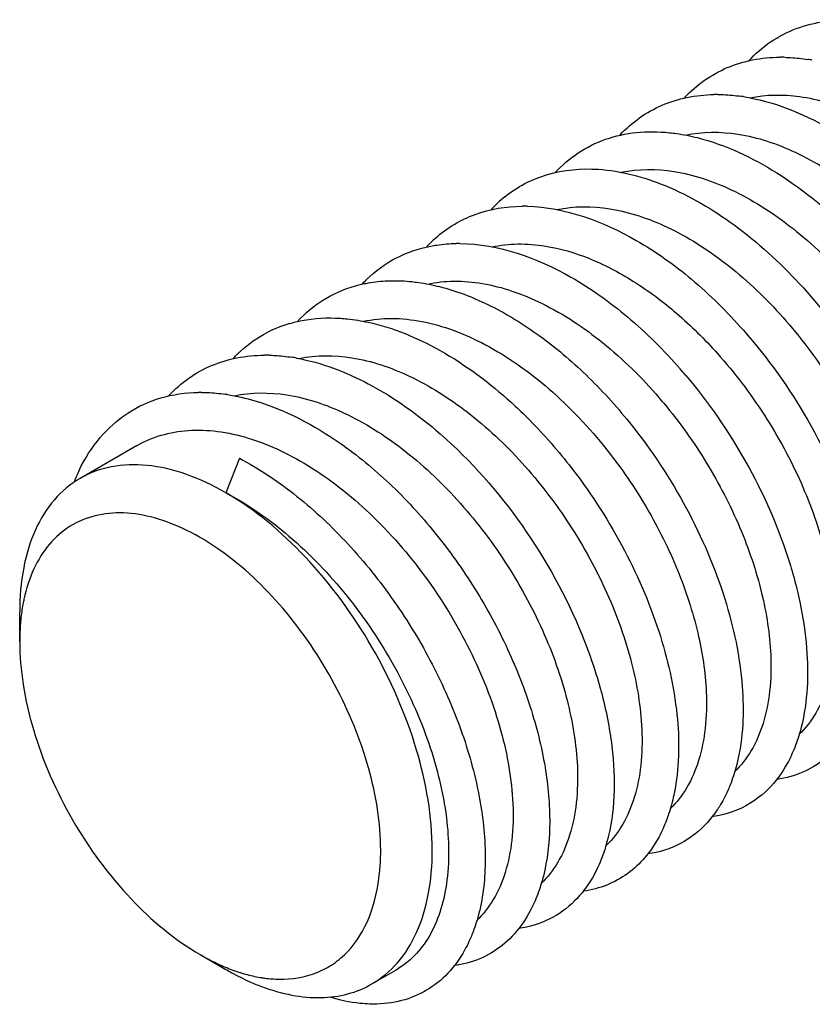
# Model space of a CAD drawing. Units: millimetres. Extents: x 0 to 210, y 0 to 297.
# Drawn here: x 46 to 57, y 68 to 81 of the extents above; entities that cross this region are included whole.
import ezdxf

# ---------------------------------------------------------------- set-up
doc = ezdxf.new("R2010")
doc.units = ezdxf.units.MM
doc.header["$LTSCALE"] = 19.36
doc.layers.add('COMPONENTI_DI_ASSIEME', color=7, linetype='CONTINUOUS')

msp = doc.modelspace()

# ---------------------------------------------------------------- linework, layer by layer
at = {"layer": 'COMPONENTI_DI_ASSIEME', "color": 7, "linetype": 'Continuous'}
for p, q in [((47.653, 75.39), (46.879, 74.944)), ((49.063, 75.22), (48.879, 74.746)), ((46.051, 72.704), (46.051, 73.113)), ((48.526, 68.418), (48.879, 68.214)), ((51.211, 68.207), (50.879, 68.016))]:
    msp.add_line(p, q, dxfattribs=at)
for centre, radius, start, end in [((56.489, 78.509), 2.205, 88.55, 90.3026), ((56.446, 78.053), 2.664, 79.7824, 81.1568), ((55.605, 78.032), 2.173, 89.5817, 90.9117), ((55.572, 77.606), 2.6, 81.2042, 81.8763), ((53.817, 77.417), 1.778, 128.8724, 137.3525), ((52.953, 76.455), 2.219, 88.5496, 90.2915), ((52.94, 76.9), 1.788, 131.6043, 137.0088), ((52.07, 75.977), 2.186, 89.5904, 90.9119), ((52.071, 76.375), 1.809, 134.3279, 137.0295), ((50.236, 75.415), 1.72, 106.3338, 117.4629), ((49.418, 74.427), 2.205, 88.55, 90.3026), ((49.375, 73.971), 2.664, 79.7824, 81.1568), ((49.646, 71.669), 7.255, 40.2665, 41.1588), ((48.534, 73.949), 2.173, 89.5817, 90.9117), ((48.501, 73.523), 2.6, 81.2042, 81.8763), ((49.828, 71.756), 6.583, 39.8382, 40.7318), ((49.114, 73.975), 2.493, 154.3496, 158.3944), ((51.783, 70.59), 2.404, 343.7511, 345.1592), ((50.436, 70.821), 3.035, 245.907, 249.3493)]:
    msp.add_arc(centre, radius, start, end, dxfattribs=at)
for points, knots in [([(56.044, 80.663), (56.135, 80.761), (56.337, 80.938), (56.697, 81.123), (57.098, 81.222), (57.378, 81.229), (57.521, 81.22)], [0, 0, 0, 0, 0.245658, 0.488666, 0.737604, 1, 1, 1, 1]), ([(55.168, 80.161), (55.25, 80.249), (55.432, 80.408), (55.75, 80.585), (56.103, 80.691), (56.351, 80.714), (56.477, 80.715)], [0, 0, 0, 0, 0.247527, 0.492088, 0.740755, 1, 1, 1, 1]), ([(56.545, 80.714), (56.57, 80.713), (56.674, 80.709), (56.778, 80.698), (56.856, 80.685)], [0, 0, 0, 0, 0.245449, 1, 1, 1, 1]), ([(54.283, 79.65), (54.364, 79.737), (54.543, 79.894), (54.855, 80.07), (55.202, 80.177), (55.446, 80.202), (55.57, 80.204)], [0, 0, 0, 0, 0.24782, 0.492595, 0.741214, 1, 1, 1, 1]), ([(55.621, 80.204), (55.647, 80.204), (55.754, 80.201), (55.86, 80.191), (55.94, 80.18)], [0, 0, 0, 0, 0.245373, 1, 1, 1, 1]), ([(55.97, 80.175), (56.381, 80.112), (57.004, 79.86), (57.752, 79.353), (58.517, 78.678), (59.34, 77.648), (59.826, 76.699), (60.013, 76.205)], [0, 0, 0, 0, 0.212189, 0.332745, 0.460974, 0.730752, 1, 1, 1, 1]), ([(56.062, 80.157), (56.285, 80.206), (56.782, 80.21), (57.532, 79.975), (58.285, 79.528), (59, 78.899), (59.639, 78.129), (60.163, 77.265), (60.542, 76.365), (60.693, 75.746), (60.734, 75.444)], [0, 0, 0, 0, 0.09455, 0.201726, 0.322831, 0.455621, 0.59558, 0.736956, 0.873627, 1, 1, 1, 1]), ([(53.389, 79.129), (53.484, 79.232), (53.699, 79.418), (54.083, 79.608), (54.512, 79.701), (54.811, 79.697), (54.962, 79.681)], [0, 0, 0, 0, 0.24446, 0.486526, 0.735676, 1, 1, 1, 1]), ([(54.962, 79.681), (54.993, 79.678), (55.122, 79.662), (55.249, 79.637), (55.343, 79.613)], [0, 0, 0, 0, 0.244315, 1, 1, 1, 1]), ([(55.177, 79.647), (55.412, 79.698), (55.942, 79.697), (56.735, 79.428), (57.525, 78.927), (58.267, 78.232), (58.913, 77.391), (59.422, 76.463), (59.763, 75.516), (59.87, 74.873), (59.884, 74.567)], [0, 0, 0, 0, 0.095163, 0.20386, 0.32719, 0.462238, 0.603622, 0.744741, 0.878818, 1, 1, 1, 1]), ([(55.343, 79.613), (55.729, 79.515), (56.515, 79.143), (57.55, 78.274), (58.444, 77.142), (58.901, 76.27), (59.082, 75.816)], [0, 0, 0, 0, 0.217059, 0.465876, 0.733105, 1, 1, 1, 1]), ([(52.701, 78.802), (52.787, 78.871), (52.974, 78.993), (53.399, 79.164), (53.752, 79.194), (53.985, 79.179)], [0, 0, 0, 0, 0.242869, 0.48707, 1, 1, 1, 1]), ([(53.985, 79.179), (54.299, 79.158), (54.966, 78.979), (55.902, 78.425), (56.785, 77.62), (57.551, 76.625), (58.146, 75.522), (58.525, 74.397), (58.664, 73.339), (58.58, 72.672), (58.485, 72.385)], [0, 0, 0, 0, 0.105324, 0.226625, 0.361237, 0.503226, 0.645064, 0.779032, 0.898584, 1, 1, 1, 1]), ([(54.3, 79.138), (54.535, 79.188), (55.065, 79.185), (55.857, 78.914), (56.646, 78.413), (57.386, 77.718), (58.031, 76.877), (58.54, 75.951), (58.879, 75.004), (58.986, 74.363), (59, 74.057)], [0, 0, 0, 0, 0.095237, 0.20402, 0.327403, 0.462457, 0.603804, 0.744862, 0.878871, 1, 1, 1, 1]), ([(51.753, 78.237), (51.832, 78.307), (52.003, 78.434), (52.394, 78.619), (52.723, 78.672), (52.942, 78.673)], [0, 0, 0, 0, 0.245806, 0.491155, 1, 1, 1, 1]), ([(53.009, 78.673), (53.532, 78.66), (54.352, 78.354), (55.295, 77.677), (55.754, 77.224), (55.973, 76.975)], [0, 0, 0, 0, 0.449353, 0.714815, 1, 1, 1, 1]), ([(53.419, 78.628), (53.654, 78.678), (54.184, 78.674), (54.976, 78.403), (55.765, 77.901), (56.504, 77.206), (57.148, 76.365), (57.656, 75.439), (57.996, 74.493), (58.102, 73.852), (58.116, 73.547)], [0, 0, 0, 0, 0.095271, 0.204093, 0.327499, 0.462556, 0.603887, 0.744916, 0.878895, 1, 1, 1, 1]), ([(50.807, 77.669), (50.926, 77.786), (51.2, 77.986), (51.521, 78.095), (51.686, 78.127)], [0, 0, 0, 0, 0.497972, 1, 1, 1, 1]), ([(51.686, 78.127), (51.714, 78.133), (51.829, 78.152), (51.946, 78.161), (52.035, 78.163)], [0, 0, 0, 0, 0.245802, 1, 1, 1, 1]), ([(52.085, 78.163), (52.616, 78.159), (53.456, 77.853), (54.417, 77.163), (54.885, 76.699), (55.108, 76.443)], [0, 0, 0, 0, 0.448133, 0.714004, 1, 1, 1, 1]), ([(52.527, 78.116), (52.643, 78.141), (52.888, 78.168), (53.34, 78.131), (53.881, 77.971), (54.487, 77.654), (55.08, 77.21), (55.443, 76.851), (55.618, 76.655)], [0, 0, 0, 0, 0.099973, 0.206093, 0.379381, 0.57093, 0.779091, 1, 1, 1, 1]), ([(49.854, 77.087), (49.968, 77.212), (50.234, 77.431), (50.554, 77.559), (50.718, 77.599)], [0, 0, 0, 0, 0.50069, 1, 1, 1, 1]), ([(50.718, 77.599), (50.746, 77.605), (50.859, 77.63), (50.974, 77.644), (51.062, 77.649)], [0, 0, 0, 0, 0.24617, 1, 1, 1, 1]), ([(51.062, 77.649), (51.091, 77.651), (51.213, 77.655), (51.335, 77.65), (51.426, 77.64)], [0, 0, 0, 0, 0.244922, 1, 1, 1, 1]), ([(51.426, 77.64), (51.458, 77.637), (51.586, 77.621), (51.713, 77.595), (51.808, 77.571)], [0, 0, 0, 0, 0.244304, 1, 1, 1, 1]), ([(51.641, 77.605), (51.761, 77.632), (52.014, 77.658), (52.406, 77.624), (52.814, 77.518), (53.386, 77.278), (54.089, 76.81), (54.582, 76.324), (54.816, 76.052)], [0, 0, 0, 0, 0.09948, 0.205296, 0.318853, 0.440738, 0.707936, 1, 1, 1, 1]), ([(51.808, 77.571), (52.035, 77.514), (52.499, 77.337), (53.161, 76.935), (53.8, 76.403), (54.189, 75.982), (54.375, 75.755)], [0, 0, 0, 0, 0.220469, 0.463037, 0.724668, 1, 1, 1, 1]), ([(49.752, 77.066), (49.807, 77.082), (50.035, 77.138), (50.272, 77.149), (50.45, 77.138)], [0, 0, 0, 0, 0.242186, 1, 1, 1, 1]), ([(50.45, 77.138), (50.481, 77.136), (50.607, 77.125), (50.733, 77.104), (50.827, 77.084)], [0, 0, 0, 0, 0.244396, 1, 1, 1, 1]), ([(50.763, 77.096), (50.89, 77.124), (51.159, 77.149), (51.577, 77.104), (52.01, 76.98), (52.616, 76.705), (53.354, 76.178), (53.863, 75.637), (54.102, 75.336)], [0, 0, 0, 0, 0.098535, 0.203822, 0.317323, 0.439553, 0.707873, 1, 1, 1, 1]), ([(50.827, 77.084), (51.173, 77.009), (51.884, 76.712), (52.494, 76.253), (52.793, 75.982)], [0, 0, 0, 0, 0.466755, 1, 1, 1, 1]), ([(48.973, 76.581), (49.007, 76.618), (49.147, 76.758), (49.312, 76.874), (49.443, 76.942)], [0, 0, 0, 0, 0.253836, 1, 1, 1, 1]), ([(55.973, 76.975), (56.308, 76.595), (56.892, 75.774), (57.406, 74.644), (57.651, 73.732), (57.766, 72.92), (57.731, 72.317), (57.627, 71.959)], [0, 0, 0, 0, 0.277925, 0.549586, 0.676765, 0.79517, 1, 1, 1, 1]), ([(55.618, 76.655), (55.854, 76.392), (56.283, 75.826), (56.781, 74.908), (57.114, 73.972), (57.219, 73.338), (57.232, 73.036)], [0, 0, 0, 0, 0.263287, 0.525621, 0.774717, 1, 1, 1, 1]), ([(48.097, 76.078), (48.179, 76.166), (48.36, 76.326), (48.678, 76.502), (49.032, 76.609), (49.28, 76.632), (49.406, 76.632)], [0, 0, 0, 0, 0.247527, 0.492088, 0.740755, 1, 1, 1, 1]), ([(49.474, 76.632), (49.499, 76.631), (49.603, 76.626), (49.707, 76.615), (49.785, 76.603)], [0, 0, 0, 0, 0.245449, 1, 1, 1, 1]), ([(49.848, 76.592), (50.19, 76.531), (50.901, 76.258), (51.513, 75.818), (51.814, 75.556)], [0, 0, 0, 0, 0.465755, 1, 1, 1, 1]), ([(49.883, 76.587), (50.119, 76.637), (50.648, 76.633), (51.44, 76.361), (52.229, 75.86), (52.969, 75.164), (53.613, 74.324), (54.121, 73.398), (54.46, 72.452), (54.567, 71.811), (54.58, 71.505)], [0, 0, 0, 0, 0.095271, 0.204093, 0.327499, 0.462556, 0.603887, 0.744916, 0.878895, 1, 1, 1, 1]), ([(55.182, 76.358), (55.494, 75.989), (56.041, 75.198), (56.525, 74.117), (56.761, 73.246), (56.877, 72.466), (56.855, 71.885), (56.767, 71.535)], [0, 0, 0, 0, 0.277274, 0.547597, 0.674448, 0.793022, 1, 1, 1, 1]), ([(46.866, 75.054), (46.944, 75.214), (47.13, 75.511), (47.516, 75.858), (47.985, 76.072), (48.326, 76.119), (48.499, 76.122)], [0, 0, 0, 0, 0.259877, 0.504722, 0.74703, 1, 1, 1, 1]), ([(48.55, 76.122), (48.576, 76.122), (48.683, 76.119), (48.789, 76.109), (48.869, 76.097)], [0, 0, 0, 0, 0.245373, 1, 1, 1, 1]), ([(48.991, 76.075), (49.226, 76.126), (49.756, 76.124), (50.549, 75.855), (51.339, 75.354), (52.08, 74.659), (52.726, 73.818), (53.236, 72.891), (53.576, 71.943), (53.683, 71.301), (53.697, 70.995)], [0, 0, 0, 0, 0.095181, 0.203899, 0.327243, 0.462292, 0.603667, 0.744771, 0.878831, 1, 1, 1, 1]), ([(48.899, 76.093), (49.027, 76.073), (49.578, 75.946), (50.087, 75.674), (50.444, 75.426)], [0, 0, 0, 0, 0.2291, 1, 1, 1, 1]), ([(52.793, 75.982), (52.864, 75.918), (53.145, 75.65), (53.403, 75.359), (53.584, 75.128)], [0, 0, 0, 0, 0.245062, 1, 1, 1, 1]), ([(54.882, 75.973), (55.098, 75.716), (55.487, 75.17), (55.94, 74.294), (56.241, 73.408), (56.336, 72.811), (56.348, 72.526)], [0, 0, 0, 0, 0.264754, 0.526697, 0.774885, 1, 1, 1, 1]), ([(54.375, 75.755), (54.668, 75.397), (55.182, 74.636), (55.721, 73.419), (55.992, 72.231), (55.977, 71.457), (55.904, 71.114)], [0, 0, 0, 0, 0.276529, 0.545698, 0.790796, 1, 1, 1, 1]), ([(47.653, 75.39), (47.758, 75.451), (47.989, 75.549), (48.368, 75.614), (48.774, 75.599), (49.36, 75.467), (50.11, 75.098), (50.943, 74.421), (51.684, 73.55), (52.275, 72.556), (52.672, 71.525), (52.798, 70.82), (52.813, 70.485)], [0, 0, 0, 0, 0.045227, 0.092035, 0.141721, 0.195146, 0.314137, 0.448079, 0.591469, 0.736618, 0.875238, 1, 1, 1, 1]), ([(50.444, 75.426), (50.683, 75.26), (51.145, 74.878), (51.764, 74.205), (52.307, 73.442), (52.752, 72.623), (53.08, 71.786), (53.279, 70.965), (53.341, 70.199), (53.286, 69.714), (53.231, 69.494)], [0, 0, 0, 0, 0.12681, 0.260612, 0.397768, 0.534234, 0.665947, 0.789203, 0.901087, 1, 1, 1, 1]), ([(51.814, 75.556), (52.239, 75.186), (52.995, 74.325), (53.68, 73.084), (54.035, 72.044), (54.185, 71.3), (54.219, 70.609), (54.16, 70.173), (54.107, 69.974)], [0, 0, 0, 0, 0.268545, 0.541266, 0.670918, 0.79189, 0.901952, 1, 1, 1, 1]), ([(54.102, 75.336), (54.302, 75.084), (54.665, 74.553), (55.085, 73.709), (55.364, 72.859), (55.452, 72.288), (55.464, 72.016)], [0, 0, 0, 0, 0.265664, 0.527302, 0.774915, 1, 1, 1, 1]), ([(49.063, 75.22), (49.325, 75.082), (49.84, 74.739), (50.538, 74.093), (51.165, 73.323), (51.692, 72.471), (52.095, 71.578), (52.354, 70.69), (52.459, 69.851), (52.42, 69.316), (52.368, 69.073)], [0, 0, 0, 0, 0.12038, 0.250328, 0.386158, 0.523447, 0.657485, 0.783813, 0.898742, 1, 1, 1, 1]), ([(48.879, 74.746), (48.704, 74.847), (48.355, 75.013), (47.818, 75.143), (47.315, 75.13), (47.011, 75.02), (46.879, 74.944)], [0, 0, 0, 0, 0.289772, 0.54906, 0.782222, 1, 1, 1, 1]), ([(53.584, 75.128), (53.856, 74.783), (54.333, 74.054), (54.837, 72.896), (55.098, 71.766), (55.097, 71.028), (55.038, 70.696)], [0, 0, 0, 0, 0.275787, 0.54365, 0.788647, 1, 1, 1, 1]), ([(46.879, 74.944), (46.748, 74.868), (46.501, 74.66), (46.238, 74.23), (46.082, 73.701), (46.051, 73.315), (46.051, 73.113)], [0, 0, 0, 0, 0.217787, 0.45095, 0.710228, 1, 1, 1, 1]), ([(51.708, 69.847), (51.708, 70.31), (51.534, 71.288), (50.928, 72.661), (50.042, 73.873), (49.283, 74.513), (48.881, 74.745)], [0, 0, 0, 0, 0.237187, 0.499945, 0.762728, 1, 1, 1, 1]), ([(48.881, 74.745), (49.19, 74.583), (49.791, 74.16), (50.568, 73.346), (51.214, 72.384), (51.68, 71.356), (51.931, 70.346), (51.949, 69.55), (51.827, 69.005), (51.68, 68.669), (51.476, 68.396), (51.303, 68.26), (51.211, 68.207)], [0, 0, 0, 0, 0.132779, 0.277433, 0.426661, 0.571991, 0.705395, 0.820909, 0.871372, 0.917284, 0.959635, 1, 1, 1, 1]), ([(51.001, 69.847), (51.001, 70.223), (50.87, 71.015), (50.404, 72.144), (49.711, 73.169), (48.987, 73.858), (48.365, 74.236), (47.918, 74.413), (47.487, 74.487), (47.086, 74.452), (46.731, 74.304), (46.44, 74.048), (46.225, 73.701), (46.14, 73.432), (46.11, 73.289)], [0, 0, 0, 0, 0.137162, 0.289021, 0.442918, 0.585608, 0.649602, 0.707672, 0.759967, 0.807591, 0.85268, 0.898083, 0.946542, 1, 1, 1, 1]), ([(46.11, 73.289), (46.105, 73.266), (46.086, 73.173), (46.073, 73.078), (46.066, 73.007)], [0, 0, 0, 0, 0.244319, 1, 1, 1, 1]), ([(46.066, 73.007), (46.063, 72.982), (46.054, 72.882), (46.051, 72.781), (46.051, 72.704)], [0, 0, 0, 0, 0.244849, 1, 1, 1, 1]), ([(57.232, 73.036), (57.239, 72.87), (57.232, 72.552), (57.146, 72.107), (56.986, 71.728), (56.825, 71.52), (56.736, 71.435)], [0, 0, 0, 0, 0.289304, 0.550466, 0.785272, 1, 1, 1, 1]), ([(46.051, 72.704), (46.051, 72.509), (46.087, 72.102), (46.281, 71.266), (46.734, 70.24), (47.509, 69.181), (48.174, 68.621), (48.526, 68.418)], [0, 0, 0, 0, 0.11431, 0.237669, 0.500291, 0.762919, 1, 1, 1, 1]), ([(56.348, 72.526), (56.356, 72.36), (56.348, 72.041), (56.262, 71.595), (56.101, 71.216), (55.94, 71.008), (55.85, 70.923)], [0, 0, 0, 0, 0.289365, 0.550531, 0.785303, 1, 1, 1, 1]), ([(55.464, 72.016), (55.472, 71.85), (55.464, 71.533), (55.378, 71.088), (55.219, 70.709), (55.059, 70.501), (54.97, 70.416)], [0, 0, 0, 0, 0.289244, 0.550402, 0.785242, 1, 1, 1, 1]), ([(56.767, 71.535), (56.759, 71.505), (56.728, 71.39), (56.687, 71.276), (56.652, 71.195)], [0, 0, 0, 0, 0.257633, 1, 1, 1, 1]), ([(54.58, 71.505), (54.588, 71.341), (54.581, 71.025), (54.496, 70.583), (54.339, 70.206), (54.181, 69.998), (54.093, 69.913)], [0, 0, 0, 0, 0.288997, 0.550137, 0.785113, 1, 1, 1, 1]), ([(55.904, 71.114), (55.897, 71.084), (55.87, 70.969), (55.835, 70.855), (55.804, 70.772)], [0, 0, 0, 0, 0.257457, 1, 1, 1, 1]), ([(56.652, 71.195), (56.63, 71.145), (56.541, 70.959), (56.417, 70.788), (56.309, 70.681)], [0, 0, 0, 0, 0.262505, 1, 1, 1, 1]), ([(57.139, 71.14), (57.041, 71.054), (56.817, 70.908), (56.56, 70.836), (56.429, 70.817)], [0, 0, 0, 0, 0.495152, 1, 1, 1, 1]), ([(53.697, 70.995), (53.704, 70.829), (53.697, 70.511), (53.61, 70.066), (53.45, 69.686), (53.29, 69.479), (53.2, 69.394)], [0, 0, 0, 0, 0.289304, 0.550466, 0.785272, 1, 1, 1, 1]), ([(55.804, 70.772), (55.794, 70.746), (55.753, 70.643), (55.703, 70.544), (55.661, 70.474)], [0, 0, 0, 0, 0.257014, 1, 1, 1, 1]), ([(55.038, 70.696), (55.032, 70.665), (55.009, 70.546), (54.978, 70.429), (54.949, 70.343)], [0, 0, 0, 0, 0.257455, 1, 1, 1, 1]), ([(56.309, 70.681), (56.207, 70.58), (55.967, 70.408), (55.683, 70.326), (55.539, 70.306)], [0, 0, 0, 0, 0.496097, 1, 1, 1, 1]), ([(52.813, 70.485), (52.82, 70.318), (52.813, 70), (52.726, 69.554), (52.565, 69.174), (52.404, 68.967), (52.315, 68.882)], [0, 0, 0, 0, 0.289365, 0.550531, 0.785303, 1, 1, 1, 1]), ([(55.661, 70.474), (55.647, 70.451), (55.592, 70.364), (55.529, 70.282), (55.477, 70.225)], [0, 0, 0, 0, 0.255651, 1, 1, 1, 1]), ([(54.949, 70.343), (54.94, 70.316), (54.902, 70.21), (54.856, 70.107), (54.817, 70.034)], [0, 0, 0, 0, 0.2572, 1, 1, 1, 1]), ([(55.477, 70.225), (55.373, 70.11), (55.123, 69.913), (54.819, 69.819), (54.664, 69.797)], [0, 0, 0, 0, 0.497666, 1, 1, 1, 1]), ([(54.817, 70.034), (54.762, 69.933), (54.637, 69.745), (54.393, 69.517), (54.104, 69.358), (53.892, 69.303), (53.784, 69.287)], [0, 0, 0, 0, 0.260697, 0.507959, 0.751053, 1, 1, 1, 1]), ([(54.091, 69.917), (54.083, 69.889), (54.049, 69.78), (54.007, 69.673), (53.97, 69.597)], [0, 0, 0, 0, 0.257333, 1, 1, 1, 1]), ([(50.879, 68.016), (51.011, 68.092), (51.258, 68.299), (51.521, 68.729), (51.677, 69.259), (51.708, 69.644), (51.708, 69.847)], [0, 0, 0, 0, 0.21779, 0.450973, 0.710277, 1, 1, 1, 1]), ([(50.986, 69.544), (50.988, 69.569), (50.997, 69.669), (51.001, 69.771), (51.001, 69.847)], [0, 0, 0, 0, 0.244849, 1, 1, 1, 1]), ([(49.606, 68.081), (49.782, 68.078), (50.05, 68.12), (50.359, 68.286), (50.629, 68.519), (50.882, 68.943), (50.965, 69.334), (50.986, 69.544)], [0, 0, 0, 0, 0.238034, 0.352562, 0.468381, 0.715741, 1, 1, 1, 1]), ([(53.231, 69.494), (53.224, 69.464), (53.192, 69.348), (53.152, 69.235), (53.117, 69.153)], [0, 0, 0, 0, 0.257632, 1, 1, 1, 1]), ([(53.97, 69.597), (53.949, 69.554), (53.865, 69.394), (53.755, 69.247), (53.66, 69.153)], [0, 0, 0, 0, 0.260599, 1, 1, 1, 1]), ([(53.117, 69.153), (53.064, 69.033), (52.939, 68.808), (52.679, 68.533), (52.362, 68.344), (52.125, 68.282), (52.003, 68.265)], [0, 0, 0, 0, 0.265156, 0.512717, 0.753552, 1, 1, 1, 1]), ([(53.66, 69.153), (53.558, 69.052), (53.319, 68.879), (53.037, 68.796), (52.893, 68.776)], [0, 0, 0, 0, 0.496303, 1, 1, 1, 1]), ([(52.368, 69.073), (52.362, 69.043), (52.335, 68.927), (52.3, 68.813), (52.268, 68.731)], [0, 0, 0, 0, 0.257455, 1, 1, 1, 1]), ([(52.268, 68.731), (52.258, 68.704), (52.217, 68.602), (52.167, 68.503), (52.125, 68.433)], [0, 0, 0, 0, 0.257015, 1, 1, 1, 1]), ([(48.526, 68.418), (48.549, 68.405), (48.64, 68.354), (48.733, 68.307), (48.804, 68.275)], [0, 0, 0, 0, 0.25558, 1, 1, 1, 1]), ([(52.125, 68.433), (52.059, 68.322), (51.904, 68.119), (51.598, 67.89), (51.238, 67.758), (50.981, 67.737), (50.85, 67.741)], [0, 0, 0, 0, 0.254637, 0.497688, 0.741967, 1, 1, 1, 1]), ([(48.804, 68.275), (48.827, 68.265), (48.917, 68.226), (49.01, 68.192), (49.079, 68.171)], [0, 0, 0, 0, 0.256046, 1, 1, 1, 1]), ([(48.879, 68.214), (48.906, 68.199), (49.009, 68.14), (49.116, 68.087), (49.197, 68.051)], [0, 0, 0, 0, 0.255574, 1, 1, 1, 1]), ([(49.079, 68.171), (49.102, 68.164), (49.19, 68.138), (49.28, 68.117), (49.348, 68.106)], [0, 0, 0, 0, 0.256208, 1, 1, 1, 1]), ([(49.348, 68.106), (49.37, 68.102), (49.455, 68.089), (49.541, 68.082), (49.606, 68.081)], [0, 0, 0, 0, 0.255936, 1, 1, 1, 1]), ([(49.365, 67.982), (49.501, 67.931), (49.77, 67.852), (50.174, 67.814), (50.549, 67.863), (50.777, 67.956), (50.879, 68.016)], [0, 0, 0, 0, 0.279025, 0.534852, 0.772479, 1, 1, 1, 1]), ([(50.85, 67.741), (50.806, 67.742), (50.62, 67.754), (50.436, 67.793), (50.301, 67.834)], [0, 0, 0, 0, 0.238932, 1, 1, 1, 1])]:
    msp.add_open_spline(points, degree=3, knots=knots, dxfattribs=at)

doc.saveas('drawing.dxf')
